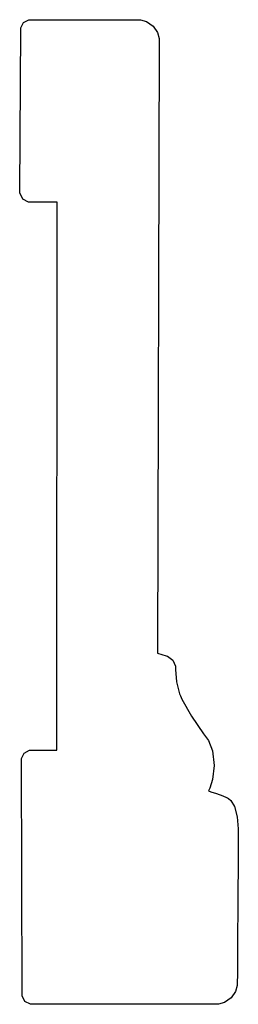
# Model space of a CAD drawing. Extents: x 3.87 to 4.66, y 3.74 to 7.27.
import ezdxf

# ---------------------------------------------------------------- set-up
doc = ezdxf.new("R2010")
doc.units = 0
doc.header["$MEASUREMENT"] = 0

msp = doc.modelspace()

# ---------------------------------------------------------------- linework, layer by layer
for p, q in [((3.87386, 7.24203), (3.8839, 7.26124)), ((3.8839, 7.26124), (3.90321, 7.27111)), ((3.90321, 7.27111), (3.90793, 7.27106)), ((3.90793, 7.27106), (4.29785, 7.27018)), ((4.29785, 7.27018), (4.30501, 7.27018)), ((4.30501, 7.27018), (4.3265, 7.26432)), ((4.3265, 7.26432), (4.34988, 7.24843)), ((4.34988, 7.24843), (4.36567, 7.22499)), ((3.87022, 6.65474), (3.87386, 7.23731)), ((3.87386, 7.23731), (3.87386, 7.24203)), ((4.36567, 7.22499), (4.37142, 7.20344)), ((4.37142, 7.19624), (4.36529, 4.99593)), ((4.37142, 7.20344), (4.37142, 7.19624)), ((3.87017, 6.64936), (3.87022, 6.65474)), ((3.88146, 6.62717), (3.87017, 6.64936)), ((3.90213, 6.61572), (3.88146, 6.62717)), ((3.90901, 6.61572), (3.90213, 6.61572)), ((4.00526, 6.61578), (3.90901, 6.61572)), ((4.00358, 4.64817), (4.00526, 6.61578)), ((4.36529, 4.99593), (4.3974, 4.98671)), ((4.3974, 4.98671), (4.40213, 4.98535)), ((4.40213, 4.98535), (4.42051, 4.97097)), ((4.42051, 4.97097), (4.42985, 4.94949)), ((4.42985, 4.94949), (4.43001, 4.94456)), ((4.43001, 4.94456), (4.43024, 4.93728)), ((4.43024, 4.93728), (4.43446, 4.89399)), ((4.43446, 4.89399), (4.44482, 4.85058)), ((4.44482, 4.85058), (4.44819, 4.84321)), ((4.44819, 4.84321), (4.45372, 4.831)), ((4.45372, 4.831), (4.48796, 4.77046)), ((4.48796, 4.77046), (4.53136, 4.70665)), ((4.53136, 4.70665), (4.5415, 4.69276)), ((4.5415, 4.69276), (4.54893, 4.68257)), ((4.54893, 4.68257), (4.5631, 4.64578)), ((3.87642, 4.61794), (3.88644, 4.63764)), ((3.88644, 4.63764), (3.90603, 4.64779)), ((3.90603, 4.64779), (3.91081, 4.64779)), ((3.91081, 4.64779), (4.00358, 4.64817)), ((4.5631, 4.64578), (4.56939, 4.5931)), ((3.87646, 4.61317), (3.87642, 4.61794)), ((3.87875, 3.77078), (3.87646, 4.61317)), ((4.56939, 4.5931), (4.56364, 4.54254)), ((4.56364, 4.54254), (4.5541, 4.51129)), ((4.5541, 4.51129), (4.54899, 4.5019)), ((4.54899, 4.5019), (4.54899, 4.5019)), ((4.54899, 4.5019), (4.55767, 4.49903)), ((4.55767, 4.49903), (4.57785, 4.49214)), ((4.57785, 4.49214), (4.60069, 4.48383)), ((4.60069, 4.48383), (4.61382, 4.47863)), ((4.61382, 4.47863), (4.61735, 4.47672)), ((4.61735, 4.47672), (4.62071, 4.47499)), ((4.62071, 4.47499), (4.6295, 4.46707)), ((4.6295, 4.46707), (4.64242, 4.44601)), ((4.64242, 4.44601), (4.6525, 4.40918)), ((4.6525, 4.40918), (4.65631, 4.36615)), ((4.65614, 4.35183), (4.65593, 4.33421)), ((4.65631, 4.36615), (4.65614, 4.35183)), ((4.65593, 4.33421), (4.65533, 4.25825)), ((4.65533, 4.25825), (4.65435, 4.11003)), ((4.65435, 4.11003), (4.65338, 3.94738)), ((4.65338, 3.94738), (4.65278, 3.84467)), ((4.65278, 3.84467), (4.65261, 3.81039)), ((4.65256, 3.80322), (4.64665, 3.78163)), ((4.65261, 3.81039), (4.65256, 3.80322)), ((3.87875, 3.7659), (3.87875, 3.77078)), ((3.88917, 3.74582), (3.87875, 3.7659)), ((4.63069, 3.75819), (4.60715, 3.7424)), ((4.64665, 3.78163), (4.63069, 3.75819)), ((3.90935, 3.73546), (3.88917, 3.74582)), ((3.91422, 3.73546), (3.90935, 3.73546)), ((4.57835, 3.73654), (3.91422, 3.73546)), ((4.5855, 3.73654), (4.57835, 3.73654)), ((4.57835, 3.73654), (4.57835, 3.73654)), ((4.60715, 3.7424), (4.5855, 3.73654))]:
    msp.add_line(p, q)

doc.saveas('drawing.dxf')
